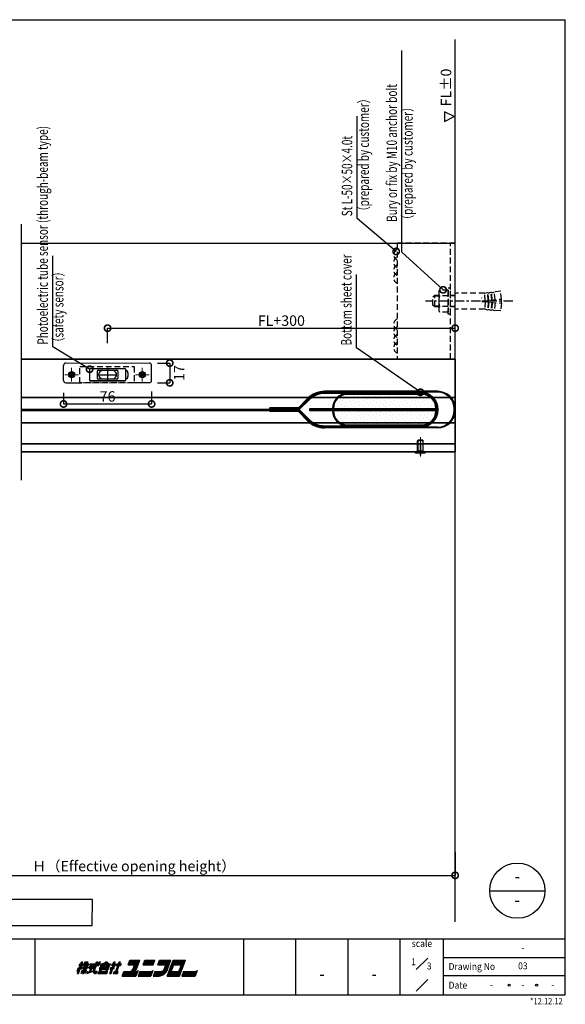
# Model space of a CAD drawing. Units: millimetres. Extents: x -1607 to 125097, y -21475 to -413.
# Drawn here: x 3533 to 4004, y -1356 to -507 of the extents above; entities that cross this region are included whole.
import ezdxf
from ezdxf.enums import TextEntityAlignment as Align

# ---------------------------------------------------------------- set-up
doc = ezdxf.new("R2010")
doc.units = ezdxf.units.MM
doc.header["$LTSCALE"] = 20
doc.header["$PDMODE"] = 3
doc.header["$PDSIZE"] = 5
for name, pattern in [('AM_ISO02W050x2', [3.75, 3, -0.75]), ('AM_ISO08W050', [18, 12, -1.5, 3, -1.5]), ('AM_ISO08W050x2', [9, 6, -0.75, 1.5, -0.75]), ('CENTER', [7, 4, -1, 1, -1]), ('HIDDEN', [0.375, 0.25, -0.125]), ('PHANTOM', [63.5, 31.75, -6.35, 6.35, -6.35, 6.35, -6.35])]:
    doc.linetypes.add(name, pattern=pattern)
for name, color, linetype in [('01扉', 7, 'Continuous'), ('02壁', 7, 'Continuous'), ('03寸法扉', 4, 'Continuous'), ('05文字', 2, 'Continuous'), ('06用紙枠A', 7, 'Continuous'), ('07用紙枠B', 7, 'Continuous'), ('3', 7, 'Continuous'), ('6', 7, 'Continuous'), ('補助', 7, 'Continuous')]:
    doc.layers.add(name, color=color, linetype=linetype)
for name, color, linetype, lineweight in [('AM_0', 2, 'Continuous', 25), ('AM_0N', 2, 'Continuous', 25), ('AM_4', 21, 'AM_ISO02W050x2', 20), ('AM_4N', 21, 'AM_ISO02W050x2', 20), ('AM_6', 7, 'Continuous', 35), ('AM_7', 6, 'AM_ISO08W050', 13), ('AM_7N', 6, 'AM_ISO08W050', 13), ('AM_8', 1, 'Continuous', 13)]:
    doc.layers.add(name, color=color, linetype=linetype, lineweight=lineweight)
doc.styles.get("Standard").update_dxf_attribs({"font": 'romans.shx', "bigfont": 'bigfont.shx'})
doc.styles.add('用紙枠', font='romans.shx', dxfattribs={"bigfont": 'bigfont.shx'})
doc.dimstyles.new('1：1', dxfattribs={"dimtxt": 9, "dimasz": 11, "dimexe": 0, "dimexo": 2, "dimgap": 2, "dimtad": 1, "dimdsep": 46, "dimtxsty": 'Standard', "dimblk": 'DOTSMALL', "dimcen": 3, "dimclrd": 4, "dimclre": 4, "dimclrt": 4, "dimadec": 0, "dimazin": 0, "dimtfac": 1, "dimtofl": 0, "dimtmove": 2, "dimatfit": 3, "dimldrblk": 'DOTSMALL', "dimfxl": 0, "dimtolj": 1, "dimtzin": 0, "dimlwd": -1, "dimlwe": -1, "dimarcsym": 0})
doc.dimstyles.new('1：10', dxfattribs={"dimtxt": 9, "dimasz": 11, "dimexe": 0, "dimexo": 2, "dimgap": 2, "dimtad": 1, "dimlfac": 10, "dimdsep": 46, "dimtxsty": 'Standard', "dimblk": 'DOTSMALL', "dimcen": 3, "dimclrd": 4, "dimclre": 4, "dimclrt": 4, "dimadec": 0, "dimazin": 0, "dimtfac": 1, "dimtofl": 0, "dimtmove": 2, "dimatfit": 3, "dimldrblk": 'DOTSMALL', "dimfxl": 0, "dimtolj": 1, "dimtzin": 0, "dimlwd": -1, "dimlwe": -1, "dimarcsym": 0})
doc.dimstyles.new('1：10$0', dxfattribs={"dimtxt": 9, "dimasz": 11, "dimexe": 0, "dimexo": 2, "dimgap": 2, "dimtad": 1, "dimlfac": 10, "dimdsep": 46, "dimtxsty": 'Standard', "dimblk": 'DOTSMALL', "dimcen": 3, "dimclrd": 4, "dimclre": 4, "dimclrt": 4, "dimadec": 0, "dimazin": 0, "dimtfac": 1, "dimtofl": 0, "dimtmove": 2, "dimatfit": 3, "dimldrblk": 'DOTSMALL', "dimfxl": 0, "dimtolj": 1, "dimtzin": 0, "dimlwd": -1, "dimlwe": -1, "dimarcsym": 0})
pattern_1 = [(135, (-14848.6906, 12132.3246), (-3.36759605, -1.122532), [0, -3.175])]

# ---------------------------------------------------------------- blocks, each defined once
blk = doc.blocks.new('_DotSmall')
at = {"color": 0, "linetype": 'ByBlock', "const_width": 0.5}
blk.add_lwpolyline([(-0.0625, 0, 1), (0.0625, 0, 1)], format="xyb", close=True, dxfattribs=at)
blk = doc.blocks.new('*D136')
at = {"layer": '03寸法扉', "color": 4}
for p, q in [((3354.59, -1196.96), (3354.59, -1244.96)), ((3909.31, -1225.01), (3909.31, -1244.96)), ((3354.59, -1244.96), (3909.31, -1244.96))]:
    blk.add_line(p, q, dxfattribs=at)
at = {"layer": 'Defpoints', "color": 0}
for p in [(3354.59, -1194.96), (3909.31, -1223.01), (3909.31, -1244.96)]:
    blk.add_point(p, dxfattribs=at)
at = {"layer": '03寸法扉', "color": 4, "xscale": 11, "yscale": 11, "zscale": 11, "rotation": 180}
blk.add_blockref('_DotSmall', (3354.59, -1244.96), dxfattribs=at)
at = {"layer": '03寸法扉', "color": 4, "xscale": 11, "yscale": 11, "zscale": 11}
blk.add_blockref('_DotSmall', (3909.31, -1244.96), dxfattribs=at)
at = {"layer": '03寸法扉', "color": 4, "insert": (3631.95, -1236.96), "char_height": 9, "attachment_point": 5}
blk.add_mtext('\\A1;Ｈ（Effective opening height）', dxfattribs=at)
blk = doc.blocks.new('*D138')
at = {"layer": 'AM_0', "color": 4, "linetype": 'PHANTOM'}
for p, q in [((3609.31, -785.84), (3609.31, -772.97)), ((3609.31, -772.97), (3909.31, -772.97)), ((3909.31, -783), (3909.31, -772.97))]:
    blk.add_line(p, q, dxfattribs=at)
at = {"layer": 'Defpoints', "color": 0, "linetype": 'PHANTOM'}
for p in [(3909.31, -772.97), (3609.31, -787.84), (3909.31, -785)]:
    blk.add_point(p, dxfattribs=at)
at = {"layer": 'AM_0', "color": 4, "linetype": 'PHANTOM', "xscale": 11, "yscale": 11, "zscale": 11, "rotation": 180}
blk.add_blockref('_DotSmall', (3609.31, -772.97), dxfattribs=at)
at = {"layer": 'AM_0', "color": 4, "linetype": 'PHANTOM', "xscale": 11, "yscale": 11, "zscale": 11}
blk.add_blockref('_DotSmall', (3909.31, -772.97), dxfattribs=at)
at = {"layer": 'AM_0', "color": 4, "linetype": 'PHANTOM', "insert": (3759.31, -766.47), "char_height": 9, "attachment_point": 5}
blk.add_mtext('\\A1;FL+300', dxfattribs=at)
blk = doc.blocks.new('*D139')
at = {"layer": 'AM_0', "color": 4, "linetype": 'PHANTOM'}
for p, q in [((3571.31, -828.7), (3571.31, -838.34)), ((3647.31, -827.7), (3647.31, -838.34)), ((3571.31, -838.34), (3647.31, -838.34))]:
    blk.add_line(p, q, dxfattribs=at)
at = {"layer": 'Defpoints', "color": 0, "linetype": 'PHANTOM'}
for p in [(3571.31, -826.7), (3647.31, -825.7), (3647.31, -838.34)]:
    blk.add_point(p, dxfattribs=at)
at = {"layer": 'AM_0', "color": 4, "linetype": 'PHANTOM', "xscale": 11, "yscale": 11, "zscale": 11, "rotation": 180}
blk.add_blockref('_DotSmall', (3571.31, -838.34), dxfattribs=at)
at = {"layer": 'AM_0', "color": 4, "linetype": 'PHANTOM', "xscale": 11, "yscale": 11, "zscale": 11}
blk.add_blockref('_DotSmall', (3647.31, -838.34), dxfattribs=at)
at = {"layer": 'AM_0', "color": 4, "linetype": 'PHANTOM', "insert": (3609.31, -831.84), "char_height": 9, "attachment_point": 5}
blk.add_mtext('\\A1;76', dxfattribs=at)
blk = doc.blocks.new('*D140')
at = {"layer": 'AM_0', "color": 4, "linetype": 'PHANTOM'}
for p, q in [((3652.32, -803.1), (3662.96, -803.1)), ((3662.96, -803.1), (3662.96, -820.1)), ((3652.32, -820.1), (3662.96, -820.1))]:
    blk.add_line(p, q, dxfattribs=at)
at = {"layer": 'Defpoints', "color": 0, "linetype": 'PHANTOM'}
for p in [(3650.32, -803.1), (3650.32, -820.1), (3662.96, -820.1)]:
    blk.add_point(p, dxfattribs=at)
at = {"layer": 'AM_0', "color": 4, "linetype": 'PHANTOM', "xscale": 11, "yscale": 11, "zscale": 11}
for p, rotation in [((3662.96, -803.1), 90), ((3662.96, -820.1), 270)]:
    blk.add_blockref('_DotSmall', p, dxfattribs=dict(at, rotation=rotation))
at = {"layer": 'AM_0', "color": 4, "linetype": 'PHANTOM', "insert": (3671.02, -811.6), "char_height": 9, "attachment_point": 5, "rotation": 90}
blk.add_mtext('\\A1;17', dxfattribs=at)

msp = doc.modelspace()

# ---------------------------------------------------------------- hatches: boundary and pattern name
at = {"layer": 'AM_8'}
h = msp.add_hatch(dxfattribs=at)
h.set_pattern_fill('DOTS', color=256, scale=2, angle=135, style=0)
h.set_pattern_definition(pattern_1)
edge = h.paths.add_edge_path()
edge.add_arc((3880.5084, -842.2487), 12.2, 360, 450)
edge.add_line((3880.5084, -830.0487), (3816.5084, -830.0487))
edge.add_arc((3816.5084, -842.2487), 12.2, 90, 180)
edge.add_line((3804.3084, -842.2487), (3804.3084, -842.4487))
edge.add_line((3804.3084, -842.4487), (3892.7084, -842.4487))
edge.add_line((3892.7084, -842.4487), (3892.7084, -842.2487))
h = msp.add_hatch(dxfattribs=at)
h.set_pattern_fill('DOTS', color=256, scale=2, angle=135, style=0)
h.set_pattern_definition(pattern_1)
edge = h.paths.add_edge_path()
edge.add_arc((3816.5084, -844.2487), 12.2, 180, 270)
edge.add_line((3816.5084, -856.4487), (3880.5084, -856.4487))
edge.add_arc((3880.5084, -844.2487), 12.2, 270, 360)
edge.add_line((3892.7084, -844.2487), (3892.7084, -844.0487))
edge.add_line((3892.7084, -844.0487), (3804.3084, -844.0487))
edge.add_line((3804.3084, -844.0487), (3804.3084, -844.2487))

# ---------------------------------------------------------------- linework, layer by layer
at = {"color": 5, "linetype": 'HIDDEN'}
for p, q in [((3585.3078, -820.0956), (3585.3078, -806.0956)), ((3585.3078, -806.0956), (3632.3078, -806.0956)), ((3632.3078, -806.0956), (3632.3078, -820.0956)), ((3632.3078, -820.0956), (3585.3078, -820.0956))]:
    msp.add_line(p, q, dxfattribs=at)
at = {"color": 0, "linetype": 'ByBlock', "lineweight": -2}
for centre, radius in [((3578.3078, -813.0956), 2), ((3578.3078, -813.0956), 1), ((3639.3078, -813.0956), 2), ((3639.3078, -813.0956), 1)]:
    msp.add_circle(centre, radius, dxfattribs=at)
at = {"layer": '01扉'}
msp.add_line((3909.3084, -1285.1381), (3909.3084, -524.0991), dxfattribs=at)
at = {"layer": '02壁', "color": 7, "linetype": 'HIDDEN'}
msp.add_line((3905.3084, -799.6487), (3905.3084, -699.6487), dxfattribs=at)
at = {"layer": '02壁', "color": 6, "linetype": 'HIDDEN'}
for p, q in [((3905.3084, -738.3987), (3903.3084, -738.3987)), ((3903.3084, -760.8987), (3903.3084, -738.3987)), ((3905.3084, -760.8987), (3905.3084, -738.3987)), ((3891.6834, -744.6487), (3890.1834, -746.1487)), ((3890.1834, -753.1487), (3890.1834, -746.1487)), ((3895.1834, -745.2737), (3891.0584, -745.2737)), ((3895.1834, -744.6487), (3891.6834, -744.6487)), ((3891.6834, -754.6487), (3891.6834, -744.6487)), ((3895.1834, -741.5237), (3895.9091, -740.2667)), ((3895.1834, -741.5237), (3895.1834, -757.7737)), ((3903.3084, -740.2667), (3895.9091, -740.2667)), ((3903.3084, -744.9577), (3895.9091, -744.9577)), ((3903.3084, -740.2667), (3903.3084, -759.0306)), ((3909.3084, -744.6487), (3905.3084, -744.6487)), ((3909.3084, -745.1487), (3905.3084, -745.1487)), ((3934.7945, -742.6487), (3909.3084, -742.6487)), ((3909.3084, -756.6487), (3909.3084, -742.6487)), ((3932.3084, -747.2252), (3932.3084, -746.7252)), ((3935.3617, -749.1315), (3934.7945, -742.6487)), ((3934.817, -742.9053), (3937.2639, -742.1893)), ((3937.2639, -742.1893), (3937.762, -742.1457)), ((3937.8522, -748.9136), (3937.2639, -742.1893)), ((3938.3503, -748.8701), (3937.762, -742.1457)), ((3937.8055, -742.6438), (3940.2524, -741.9279)), ((3940.2524, -741.9279), (3940.7505, -741.8843)), ((3940.8407, -748.6522), (3940.2524, -741.9279)), ((3941.3388, -748.6086), (3940.7505, -741.8843)), ((3940.7941, -742.3824), (3943.241, -741.6664)), ((3948.7201, -741.187), (3943.241, -741.6664)), ((3943.8293, -748.3907), (3943.241, -741.6664)), ((3949.3084, -747.9114), (3948.7201, -741.187)), ((3891.6834, -754.6487), (3890.1834, -753.1487)), ((3895.1834, -754.0237), (3891.0584, -754.0237)), ((3895.1834, -754.6487), (3891.6834, -754.6487)), ((3903.3084, -754.3396), (3895.9091, -754.3396)), ((3909.3084, -754.1487), (3905.3084, -754.1487)), ((3909.3084, -754.6487), (3905.3084, -754.6487)), ((3932.3084, -749.3987), (3949.3084, -747.9114)), ((3932.3084, -749.8987), (3949.3084, -751.386)), ((3935.3617, -750.1658), (3934.7945, -756.6487)), ((3937.8522, -750.3837), (3937.2639, -757.108)), ((3938.3503, -750.4273), (3937.762, -757.1516)), ((3940.8407, -750.6451), (3940.2524, -757.3695)), ((3941.3388, -750.6887), (3940.7505, -757.413)), ((3943.8293, -750.9066), (3943.241, -757.6309)), ((3949.3084, -751.386), (3948.7201, -758.1103)), ((3949.3084, -751.386), (3949.3084, -747.9114)), ((3895.1834, -757.7737), (3895.9091, -759.0306)), ((3903.3084, -759.0306), (3895.9091, -759.0306)), ((3905.3084, -760.8987), (3903.3084, -760.8987)), ((3934.7945, -756.6487), (3909.3084, -756.6487)), ((3934.817, -756.392), (3937.2639, -757.108)), ((3937.2639, -757.108), (3937.762, -757.1516)), ((3937.8055, -756.6535), (3940.2524, -757.3695)), ((3940.2524, -757.3695), (3940.7505, -757.413)), ((3940.7941, -756.9149), (3943.241, -757.6309)), ((3948.7201, -758.1103), (3943.241, -757.6309))]:
    msp.add_line(p, q, dxfattribs=at)
at = {"layer": '02壁', "color": 5, "linetype": 'CENTER', "ltscale": 0.1}
msp.add_line((3959.1834, -749.6487), (3883.7643, -749.6487), dxfattribs=at)
at = {"layer": '02壁', "color": 7, "linetype": 'HIDDEN'}
msp.add_lwpolyline([(3909.3084, -799.6487), (3909.3084, -699.6487), (3859.3084, -699.6487), (3859.3084, -799.6487)], close=True, dxfattribs=at)
at = {"layer": '02壁', "color": 5, "linetype": 'HIDDEN'}
for centre in [(3861.134, -709.4924), (3861.134, -716.223), (3861.134, -722.9535), (3861.134, -729.684), (3861.134, -769.6133), (3861.134, -776.3438), (3861.134, -783.0744), (3861.134, -789.8049)]:
    msp.add_arc(centre, 4.9009, 111.8694751, 248.1305249, dxfattribs=at)
at = {"layer": '02壁', "color": 6, "linetype": 'HIDDEN'}
for centre, radius, start, end in [((3899.3366, -742.6122), 4.1532, 145.615753, 214.384247), ((3910.7077, -749.6487), 15.5243, 162.412046, 197.587954), ((3899.3366, -756.6851), 4.1532, 145.615753, 214.384247)]:
    msp.add_arc(centre, radius, start, end, dxfattribs=at)
at = {"layer": '05文字'}
for p, q in [((3908.401, -590.4792), (3900.001, -586.2792)), ((3900.001, -586.2792), (3900.001, -594.6792)), ((3900.001, -594.6792), (3908.401, -590.4792))]:
    msp.add_line(p, q, dxfattribs=at)
msp.add_lwpolyline([(2921.0684, -1288.1658), (3596.0542, -1288.1658), (3596.251, -1265.6658), (2921.0684, -1265.6658)], close=True, dxfattribs=at)
at = {"layer": '06用紙枠A', "color": 3}
for p, q in [((2802.9353, -506.8876), (4004.403, -506.8876)), ((4004.403, -1348.009), (4004.403, -506.8876)), ((2802.9353, -1299.6445), (4004.403, -1299.6445)), ((3546.9075, -1348.009), (3546.9075, -1299.6445)), ((3726.9005, -1348.009), (3726.9005, -1299.6445)), ((3771.9009, -1348.009), (3771.9009, -1299.6445)), ((3816.9013, -1348.009), (3816.9013, -1299.6445)), ((3861.9017, -1348.009), (3861.9017, -1299.6445)), ((3585.1945, -1324.8463), (3583.2516, -1326.677)), ((3583.2742, -1329.481), (3586.8431, -1319.6753)), ((3585.2501, -1324.0526), (3583.662, -1325.5491)), ((3583.7958, -1329.481), (3587.3653, -1319.6753)), ((3584.3174, -1329.481), (3587.8869, -1319.6753)), ((3584.7292, -1322.6168), (3585.2645, -1321.1461)), ((3584.7292, -1322.6168), (3587.8595, -1322.6168)), ((3584.9077, -1322.1268), (3588.0379, -1322.1268)), ((3585.0861, -1321.6364), (3588.2164, -1321.6364)), ((3585.2645, -1321.1461), (3588.3948, -1321.1461)), ((3586.1025, -1324.5769), (3586.8993, -1325.255)), ((3586.2871, -1324.0704), (3587.1306, -1324.6202)), ((3586.4594, -1323.5976), (3587.3029, -1324.1473)), ((3586.7202, -1325.7464), (3587.3029, -1324.1473)), ((3586.8431, -1319.6753), (3587.8869, -1319.6753)), ((3591.2876, -1319.6753), (3587.7181, -1329.481)), ((3587.8595, -1322.6168), (3588.3948, -1321.1461)), ((3587.9391, -1325.2646), (3588.4751, -1323.7935)), ((3588.1175, -1324.7743), (3591.7886, -1324.7743)), ((3591.8092, -1319.6753), (3588.2397, -1329.481)), ((3588.2967, -1324.2839), (3591.967, -1324.2839)), ((3588.4751, -1323.7935), (3592.1455, -1323.7935)), ((3592.3308, -1319.6753), (3588.762, -1329.481)), ((3588.9034, -1322.6168), (3589.974, -1319.6753)), ((3588.9034, -1322.6168), (3592.5738, -1322.6168)), ((3589.3948, -1322.1268), (3590.287, -1319.6753)), ((3589.3948, -1322.1268), (3592.7522, -1322.1268)), ((3589.974, -1319.6753), (3590.7042, -1319.6753)), ((3589.9905, -1321.6364), (3590.7042, -1319.6753)), ((3589.9905, -1321.6364), (3592.9306, -1321.6364)), ((3590.1689, -1321.1461), (3593.1091, -1321.1461)), ((3591.2876, -1319.6753), (3592.3308, -1319.6753)), ((3592.1455, -1323.7935), (3591.6102, -1325.2646)), ((3593.1091, -1321.1461), (3592.5738, -1322.6168)), ((3593.6876, -1323.5976), (3593.1523, -1325.0683)), ((3593.3308, -1324.578), (3597.5049, -1324.578)), ((3593.5092, -1324.0879), (3597.6833, -1324.0879)), ((3593.6876, -1323.5976), (3597.8618, -1323.5976)), ((3594.5798, -1321.1461), (3594.0445, -1322.6168)), ((3594.0445, -1322.6168), (3601.889, -1322.6168)), ((3594.223, -1322.1268), (3601.5459, -1322.1268)), ((3594.4014, -1321.6364), (3601.2027, -1321.6364)), ((3594.5798, -1321.1461), (3601.3812, -1321.1461)), ((3596.9606, -1327.5071), (3599.8108, -1319.6753)), ((3597.1206, -1328.5006), (3600.3332, -1319.6753)), ((3597.3264, -1325.0683), (3597.8618, -1323.5976)), ((3597.8213, -1328.0102), (3600.8548, -1319.6753)), ((3599.8108, -1319.6753), (3600.8548, -1319.6753)), ((3601.2027, -1321.6364), (3601.9165, -1319.6753)), ((3601.5459, -1322.1268), (3602.4381, -1319.6753)), ((3602.9597, -1319.6753), (3601.889, -1322.6168)), ((3601.9165, -1319.6753), (3602.959, -1319.6774)), ((3602.646, -1324.578), (3602.1107, -1326.0491)), ((3602.646, -1324.578), (3610.4913, -1324.578)), ((3603.1821, -1323.1072), (3602.8252, -1324.0876)), ((3602.8252, -1324.0876), (3610.6697, -1324.0876)), ((3603.0036, -1323.5976), (3610.8481, -1323.5976)), ((3603.1821, -1323.1072), (3611.0266, -1323.1072)), ((3603.3605, -1322.6168), (3603.8958, -1321.1461)), ((3607.8435, -1319.6753), (3608.8867, -1319.6753)), ((3609.9559, -1326.0491), (3610.4913, -1324.578)), ((3610.6697, -1324.0876), (3611.0266, -1323.1072)), ((3611.205, -1322.6168), (3611.7403, -1321.1461)), ((3611.962, -1324.578), (3611.4267, -1326.0491)), ((3612.2832, -1329.481), (3614.0676, -1324.578)), ((3613.2111, -1321.1461), (3612.6758, -1322.6168)), ((3612.6758, -1322.6168), (3614.5789, -1322.6168)), ((3612.8542, -1322.1268), (3615.4923, -1322.1268)), ((3613.0327, -1321.6364), (3614.616, -1321.6364)), ((3613.2111, -1321.1461), (3614.2728, -1321.1461)), ((3614.0676, -1324.578), (3614.6009, -1325.9794)), ((3614.9832, -1324.7839), (3614.2317, -1324.3206)), ((3614.2317, -1324.3206), (3614.7292, -1325.627)), ((3614.2728, -1321.1461), (3614.8082, -1319.6753)), ((3614.6009, -1325.9794), (3615.1115, -1324.5752)), ((3614.616, -1321.6364), (3615.3304, -1319.6753)), ((3614.616, -1321.6364), (3615.6914, -1321.6364)), ((3615.1115, -1324.5752), (3614.6716, -1324.3041)), ((3614.8082, -1319.6753), (3615.852, -1319.6753)), ((3615.3167, -1321.1461), (3615.852, -1319.6753)), ((3615.3167, -1321.1461), (3616.3599, -1321.1461)), ((3619.2431, -1319.6753), (3616.2095, -1328.0102)), ((3619.7646, -1319.6753), (3616.7312, -1328.0102)), ((3616.8685, -1322.6168), (3617.4038, -1321.1461)), ((3616.8685, -1322.6168), (3620.5203, -1322.6168)), ((3617.0469, -1322.1268), (3620.6988, -1322.1268)), ((3617.2253, -1321.6364), (3620.8772, -1321.6364)), ((3620.287, -1319.6753), (3617.2528, -1328.0102)), ((3617.4038, -1321.1461), (3621.0556, -1321.1461)), ((3619.2431, -1319.6753), (3620.287, -1319.6753)), ((3621.0556, -1321.1461), (3620.5203, -1322.6168)), ((3627.1672, -1322.1265), (3628.5948, -1318.2042)), ((3627.1672, -1322.1265), (3632.6728, -1322.1265)), ((3627.3457, -1321.6364), (3633.3735, -1321.6364)), ((3627.5241, -1321.1461), (3634.0736, -1321.1461)), ((3627.7026, -1320.6557), (3634.7736, -1320.6557)), ((3627.881, -1320.1653), (3635.4737, -1320.1653)), ((3628.0594, -1319.6753), (3635.6521, -1319.6753)), ((3628.2379, -1319.1849), (3636.3528, -1319.1849)), ((3628.4163, -1318.6946), (3637.0529, -1318.6946)), ((3628.5948, -1318.2042), (3637.2313, -1318.2042)), ((3631.7237, -1324.7355), (3632.6728, -1322.1265)), ((3632.1842, -1324.9033), (3633.3735, -1321.6364)), ((3632.6447, -1325.0711), (3634.0736, -1321.1461)), ((3632.8094, -1327.4866), (3635.6521, -1319.6753)), ((3633.0146, -1325.4894), (3634.7736, -1320.6557)), ((3633.0146, -1325.4894), (3634.4559, -1321.529)), ((3633.5026, -1327.0161), (3636.3528, -1319.1849)), ((3634.3968, -1325.9925), (3637.2313, -1318.2042)), ((3639.9148, -1322.1265), (3641.3423, -1318.2042)), ((3639.9148, -1322.1265), (3648.5513, -1322.1265)), ((3640.0932, -1321.6364), (3648.7297, -1321.6364)), ((3640.2717, -1321.1461), (3648.9081, -1321.1461)), ((3640.4501, -1320.6557), (3649.0866, -1320.6557)), ((3640.6285, -1320.1653), (3649.2651, -1320.1653)), ((3640.807, -1319.6753), (3649.4435, -1319.6753)), ((3640.9854, -1319.1849), (3649.622, -1319.1849)), ((3641.1639, -1318.6946), (3649.8004, -1318.6946)), ((3641.3423, -1318.2042), (3649.9788, -1318.2042)), ((3648.5513, -1322.1265), (3649.9788, -1318.2042)), ((3652.6623, -1322.1265), (3654.0898, -1318.2042)), ((3652.6623, -1322.1265), (3659.7334, -1322.1265)), ((3652.8407, -1321.6364), (3660.4334, -1321.6364)), ((3653.0192, -1321.1461), (3661.1341, -1321.1461)), ((3653.1976, -1320.6557), (3661.8342, -1320.6557)), ((3653.3761, -1320.1653), (3662.5342, -1320.1653)), ((3653.5544, -1319.6753), (3663.2349, -1319.6753)), ((3653.7329, -1319.1849), (3663.6742, -1319.1849)), ((3653.9114, -1318.6946), (3663.8526, -1318.6946)), ((3654.0898, -1318.2042), (3664.031, -1318.2042)), ((3658.8412, -1324.5783), (3659.7334, -1322.1265)), ((3659.3099, -1324.7231), (3660.4334, -1321.6364)), ((3659.7787, -1324.8697), (3661.1341, -1321.1461)), ((3660.2467, -1325.0165), (3661.8342, -1320.6557)), ((3660.7148, -1325.1644), (3662.5342, -1320.1653)), ((3660.7971, -1331.9325), (3665.7942, -1318.2042)), ((3661.1822, -1325.313), (3663.2349, -1319.6753)), ((3661.4128, -1325.3971), (3664.031, -1318.2042)), ((3662.2116, -1329.481), (3665.4236, -1320.6557)), ((3662.9117, -1328.9906), (3665.7667, -1321.1461)), ((3663.6117, -1328.5006), (3666.1099, -1321.6364)), ((3664.3117, -1328.0102), (3666.4537, -1322.1265)), ((3665.0804, -1320.1653), (3675.804, -1320.1653)), ((3665.2588, -1319.6753), (3675.9825, -1319.6753)), ((3665.4236, -1320.6557), (3675.3648, -1320.6557)), ((3665.4373, -1319.1849), (3676.1609, -1319.1849)), ((3665.6157, -1318.6946), (3676.3386, -1318.6946)), ((3665.7667, -1321.1461), (3674.4033, -1321.1461)), ((3665.7942, -1318.2042), (3676.5171, -1318.2042)), ((3666.1099, -1321.6364), (3673.7032, -1321.6364)), ((3666.4537, -1322.1265), (3673.0032, -1322.1265)), ((3670.8612, -1328.0102), (3673.0032, -1322.1265)), ((3671.205, -1328.5006), (3673.7032, -1321.6364)), ((3671.5207, -1331.9325), (3676.5171, -1318.2042)), ((3671.5482, -1328.9906), (3674.4033, -1321.1461)), ((3671.8914, -1329.481), (3675.1033, -1320.6557)), ((3583.662, -1325.5491), (3582.7664, -1328.0102)), ((3584.3545, -1326.5134), (3582.7664, -1328.0102)), ((3583.2742, -1329.481), (3584.3174, -1329.481)), ((3585.9241, -1325.0683), (3586.7202, -1325.7464)), ((3586.4045, -1329.481), (3588.5794, -1327.1382)), ((3586.4045, -1329.481), (3587.2404, -1327.1853)), ((3586.8362, -1328.2954), (3588.9974, -1325.9674)), ((3587.7181, -1329.481), (3588.762, -1329.481)), ((3587.9391, -1325.2646), (3591.6102, -1325.2646)), ((3589.5354, -1327.3548), (3590.0756, -1329.481)), ((3589.6761, -1326.9694), (3590.4297, -1328.5074)), ((3589.858, -1326.4701), (3590.7468, -1327.6355)), ((3590.0468, -1325.9098), (3590.9465, -1327.0881)), ((3590.9465, -1327.0881), (3590.0756, -1329.481)), ((3591.5463, -1329.481), (3596.2771, -1327.9515)), ((3592.0817, -1328.0102), (3591.5463, -1329.481)), ((3591.7591, -1328.8969), (3594.6903, -1327.9491)), ((3591.9712, -1328.3129), (3592.8318, -1328.0349)), ((3593.1523, -1325.0683), (3597.3264, -1325.0683)), ((3594.7178, -1325.0683), (3593.6423, -1328.0232)), ((3595.2394, -1325.0683), (3594.1749, -1327.9941)), ((3595.761, -1325.0683), (3594.7137, -1327.9467)), ((3596.2771, -1327.9515), (3596.3725, -1327.6883)), ((3597.1206, -1328.5006), (3599.7478, -1328.5006)), ((3597.2461, -1328.9906), (3599.5693, -1328.9906)), ((3597.8213, -1328.0102), (3599.9262, -1328.0102)), ((3597.9997, -1327.5198), (3600.1046, -1327.5198)), ((3598.3429, -1329.481), (3599.3909, -1329.481)), ((3600.1046, -1327.5198), (3599.3909, -1329.481)), ((3599.3909, -1329.481), (3599.7924, -1328.3788)), ((3600.8616, -1329.481), (3603.5286, -1326.0491)), ((3600.8616, -1329.481), (3608.7068, -1329.481)), ((3601.8637, -1328.9906), (3604.1498, -1326.0491)), ((3601.8637, -1328.9906), (3608.8853, -1328.9906)), ((3602.1107, -1326.0491), (3609.9559, -1326.0491)), ((3602.2446, -1328.5006), (3609.0637, -1328.5006)), ((3602.2891, -1325.5587), (3610.1344, -1325.5587)), ((3602.4676, -1325.0683), (3610.3128, -1325.0683)), ((3603.2466, -1328.0102), (3604.7702, -1326.0491)), ((3603.2466, -1328.0102), (3609.2415, -1328.0102)), ((3608.2505, -1328.0102), (3607.9615, -1326.0491)), ((3608.7356, -1327.9385), (3608.457, -1326.0491)), ((3608.7068, -1329.481), (3609.2415, -1328.0102)), ((3609.2415, -1328.0102), (3608.956, -1326.0714)), ((3611.2393, -1329.481), (3612.4884, -1326.0491)), ((3611.2393, -1329.481), (3612.2832, -1329.481)), ((3611.4267, -1326.0491), (3612.4884, -1326.0491)), ((3611.6051, -1325.5587), (3613.1885, -1325.5587)), ((3611.7609, -1329.481), (3613.1885, -1325.5587)), ((3611.7836, -1325.0683), (3613.8892, -1325.0683)), ((3614.3696, -1329.481), (3614.9049, -1328.0102)), ((3614.3696, -1329.481), (3618.0221, -1329.481)), ((3614.548, -1328.9906), (3618.2006, -1328.9906)), ((3614.7265, -1328.5006), (3618.379, -1328.5006)), ((3614.9049, -1328.0102), (3618.5575, -1328.0102)), ((3618.0221, -1329.481), (3618.5575, -1328.0102)), ((3622.0323, -1331.9325), (3623.4605, -1328.0102)), ((3622.0323, -1331.9325), (3633.7997, -1331.9325)), ((3622.2114, -1331.4421), (3633.9782, -1331.4421)), ((3622.3898, -1330.9517), (3634.1566, -1330.9517)), ((3622.5683, -1330.4617), (3634.3351, -1330.4617)), ((3622.7467, -1329.9713), (3634.5135, -1329.9713)), ((3622.9251, -1329.481), (3634.6919, -1329.481)), ((3623.1036, -1328.9906), (3634.8704, -1328.9906)), ((3623.282, -1328.5006), (3635.0488, -1328.5006)), ((3623.4605, -1328.0102), (3635.2273, -1328.0102)), ((3633.1628, -1325.0821), (3632.1862, -1327.7642)), ((3635.5842, -1327.0295), (3633.7997, -1331.9325)), ((3637.2519, -1328.0102), (3635.8237, -1331.9325)), ((3635.8237, -1331.9325), (3646.5473, -1331.9325)), ((3636.0021, -1331.4421), (3646.7257, -1331.4421)), ((3636.1806, -1330.9517), (3646.9042, -1330.9517)), ((3636.359, -1330.4617), (3647.0826, -1330.4617)), ((3636.5374, -1329.9713), (3647.261, -1329.9713)), ((3636.7159, -1329.481), (3647.4395, -1329.481)), ((3636.8943, -1328.9906), (3647.6179, -1328.9906)), ((3637.0728, -1328.5006), (3647.7964, -1328.5006)), ((3637.2519, -1328.0102), (3647.9748, -1328.0102)), ((3648.3317, -1327.0295), (3646.5473, -1331.9325)), ((3649.9994, -1328.0102), (3648.5719, -1331.9325)), ((3648.5719, -1331.9325), (3653.7405, -1331.9325)), ((3648.7503, -1331.4421), (3655.6862, -1331.4421)), ((3648.9287, -1330.9517), (3656.7905, -1330.9517)), ((3649.1072, -1330.4617), (3653.5099, -1330.4617)), ((3649.2857, -1329.9713), (3653.5394, -1329.9713)), ((3649.4641, -1329.481), (3653.571, -1329.481)), ((3649.6425, -1328.9906), (3653.6739, -1328.9906)), ((3649.821, -1328.5006), (3653.6739, -1328.5006)), ((3649.9994, -1328.0102), (3653.6739, -1328.0102)), ((3660.7971, -1331.9325), (3671.5207, -1331.9325)), ((3660.9756, -1331.4421), (3671.6992, -1331.4421)), ((3661.154, -1330.9517), (3671.8776, -1330.9517)), ((3661.3324, -1330.4617), (3672.0561, -1330.4617)), ((3661.5109, -1329.9713), (3672.2345, -1329.9713)), ((3662.2116, -1329.481), (3671.8914, -1329.481)), ((3662.9117, -1328.9906), (3671.5482, -1328.9906)), ((3663.6117, -1328.5006), (3671.205, -1328.5006)), ((3664.3117, -1328.0102), (3670.8612, -1328.0102)), ((3674.9722, -1328.0102), (3673.5447, -1331.9325)), ((3673.5447, -1331.9325), (3684.7898, -1331.9325)), ((3673.7231, -1331.4421), (3684.969, -1331.4421)), ((3673.9016, -1330.9517), (3685.1474, -1330.9517)), ((3674.08, -1330.4617), (3685.3259, -1330.4617)), ((3674.2584, -1329.9713), (3685.5043, -1329.9713)), ((3674.4369, -1329.481), (3685.6828, -1329.481)), ((3674.6153, -1328.9906), (3685.8612, -1328.9906)), ((3674.7938, -1328.5006), (3686.0396, -1328.5006)), ((3674.9722, -1328.0102), (3686.218, -1328.0102)), ((3686.575, -1327.0295), (3684.7898, -1331.9325)), ((2802.9353, -1348.009), (4004.403, -1348.009))]:
    msp.add_line(p, q, dxfattribs=at)
at = {"layer": '06用紙枠A', "color": 2, "linetype": 'Continuous'}
msp.add_line((3939.1167, -1258.1888), (3986.7778, -1258.1888), dxfattribs=at)
at = {"layer": '06用紙枠A', "color": 3, "linetype": 'Continuous'}
msp.add_line((3899.4021, -1348.009), (3899.4021, -1299.6445), dxfattribs=at)
at = {"layer": '06用紙枠A', "color": 7, "linetype": 'Continuous', "ltscale": 0.2}
for p, q in [((3875.6217, -1326.3042), (3885.6821, -1316.2438)), ((3875.6217, -1344.7191), (3885.6821, -1334.6587))]:
    msp.add_line(p, q, dxfattribs=at)
at = {"layer": '06用紙枠A', "color": 2}
for p, q in [((3899.4021, -1315.766), (4004.403, -1315.766)), ((3899.4021, -1331.3688), (4004.403, -1331.3688))]:
    msp.add_line(p, q, dxfattribs=at)
at = {"layer": '06用紙枠A', "color": 2, "linetype": 'Continuous'}
msp.add_circle((3962.9473, -1258.1888), 23.8306, dxfattribs=at)
at = {"layer": '06用紙枠A', "color": 2}
for centre in [(3955.9343, -1339.6889), (3979.5941, -1339.6889)]:
    msp.add_circle(centre, 0.9806, dxfattribs=at)
at = {"layer": '06用紙枠A', "color": 3}
for centre, radius, start, end in [((3603.6117, -1315.8546), 6.7671, 267.87213, 308.56016), ((3603.6117, -1315.8546), 6.2768, 269.3215, 313.86773), ((3603.9411, -1315.2352), 6.4014, 268.00747, 314.3076), ((3603.9411, -1315.2352), 5.9111, 269.55894, 311.31074), ((3610.6965, -1319.1746), 3.4795, 214.51039, 278.39636), ((3610.6965, -1319.1746), 2.9892, 203.77302, 283.61279), ((3611.2586, -1318.5769), 3.1042, 203.52551, 275.39555), ((3611.2586, -1318.5769), 2.6139, 204.84466, 280.61842), ((3612.2825, -1322.2792), 2.5662, 262.05941, 351.63537), ((3612.2825, -1322.2792), 2.321, 262.05941, 351.63537), ((3608.7158, -1319.0899), 7.4255, 314.29254, 339.94531), ((3608.7158, -1319.0899), 7.9158, 318.80015, 335.53399), ((3608.7158, -1319.0899), 7.9158, 335.53399, 344.94487), ((3625.9985, -1322.4686), 6.1554, 295.80776, 339.95883), ((3625.9985, -1322.4686), 6.6457, 303.50476, 339.95883), ((3654.3616, -1323.4401), 5.6022, 261.43505, 345.74455), ((3654.3616, -1323.4401), 5.1119, 261.43505, 345.74455), ((3654.3616, -1323.4401), 4.6216, 261.43505, 345.74455), ((3586.0263, -1323.8982), 3.5042, 290.27029, 337.04904), ((3593.0006, -1311.4989), 16.5366, 266.81359, 281.7662), ((3598.3429, -1328.0102), 1.4709, 159.99983, 270), ((3625.9985, -1322.4686), 7.136, 309.05436, 339.95883), ((3630.7532, -1323.7118), 4.2982, 270.15644, 327.95442), ((3625.9985, -1322.4686), 7.6263, 313.3957, 339.95883), ((3633.7318, -1325.7818), 2.2335, 273.95913, 326.04032), ((3633.7318, -1325.7818), 2.4787, 273.95913, 310.98301), ((3646.4793, -1325.7821), 2.2335, 273.95913, 326.04032), ((3646.4793, -1325.7821), 2.4787, 273.95913, 310.98269), ((3654.3616, -1323.4401), 7.0731, 261.43505, 345.74455), ((3654.3616, -1323.4401), 6.5828, 261.43505, 345.74455), ((3654.3616, -1323.4401), 6.0925, 261.43505, 345.74455), ((3652.429, -1322.621), 9.4033, 278.0184, 342.89927), ((3652.429, -1322.621), 8.913, 290.82353, 301.08438), ((3684.7219, -1325.7821), 2.2335, 273.95913, 326.04032)]:
    msp.add_arc(centre, radius, start, end, dxfattribs=at)
at = {"layer": '3', "color": 210, "linetype": 'Continuous'}
for p, q in [((3593.8075, -808.3956), (3593.8075, -817.7956)), ((3594.3075, -807.8956), (3624.3075, -807.8956)), ((3594.8075, -807.6956), (3623.4075, -807.6956)), ((3600.3084, -810.0956), (3600.3084, -816.0956)), ((3601.3084, -809.0956), (3617.3084, -809.0956)), ((3613.4075, -809.4956), (3605.2075, -809.4956)), ((3618.3084, -810.0956), (3618.3084, -816.0956)), ((3624.8075, -808.3956), (3624.8075, -817.7956)), ((3626.9075, -811.4956), (3626.9075, -814.6956)), ((3624.3075, -818.2956), (3594.3075, -818.2956)), ((3594.8075, -818.4956), (3623.4075, -818.4956)), ((3617.3084, -817.0956), (3601.3084, -817.0956)), ((3605.2075, -816.6956), (3613.4075, -816.6956))]:
    msp.add_line(p, q, dxfattribs=at)
for centre, radius, start, end in [((3594.3075, -808.3956), 0.5, 90.000009, 179.999997), ((3594.8075, -807.8956), 0.2, 90.000009, 179.999997), ((3601.3084, -810.0956), 1, 90.000009, 179.999997), ((3605.2075, -813.0956), 3.6, 90.000009, 270), ((3613.4075, -813.0956), 3.6, 270, 90.000005), ((3617.3084, -810.0956), 1, 0.000003, 90.000005), ((3623.4075, -807.8956), 0.2, 0.000003, 90.000005), ((3624.3075, -808.3956), 0.5, 0.000003, 90.000005), ((3624.5075, -811.4956), 2.4, 0.000003, 82.81925), ((3624.5075, -814.6956), 2.4, 277.180756, 0.000003), ((3594.3075, -817.7956), 0.5, 179.999997, 270), ((3594.8075, -818.2956), 0.2, 179.999997, 270), ((3601.3084, -816.0956), 1, 179.999997, 270), ((3617.3084, -816.0956), 1, 270, 0.000003), ((3623.4075, -818.2956), 0.2, 270, 0.000003), ((3624.3075, -817.7956), 0.5, 270, 0.000003)]:
    msp.add_arc(centre, radius, start, end, dxfattribs=at)
at = {"layer": '6', "color": 2, "linetype": 'CENTER'}
for p, q in [((3601.5162, -813.0956), (3617.1006, -813.0956)), ((3609.3084, -807.2222), (3609.3084, -818.9463))]:
    msp.add_line(p, q, dxfattribs=at)
at = {"layer": 'AM_0'}
for p, q in [((3535.117, -904.1678), (3535.117, -683.1678)), ((3875.0584, -880.6487), (3875.0584, -879.6487)), ((3883.5584, -880.6487), (3883.5584, -879.6487))]:
    msp.add_line(p, q, dxfattribs=at)
at = {"layer": 'AM_0', "color": 3}
for p, q in [((3535.117, -699.6487), (3909.3084, -699.6487)), ((3909.3084, -799.6487), (3535.117, -799.6487))]:
    msp.add_line(p, q, dxfattribs=at)
at = {"layer": 'AM_0', "color": 62}
for p, q in [((3571.3078, -818.0956), (3571.3078, -805.0956)), ((3647.3078, -818.0956), (3647.3078, -805.0956))]:
    msp.add_line(p, q, dxfattribs=at)
at = {"layer": 'AM_0', "color": 62, "ltscale": 0.5}
for p, q in [((3573.3078, -820.0956), (3586.8078, -820.0956)), ((3645.3078, -820.0956), (3631.8078, -820.0956))]:
    msp.add_line(p, q, dxfattribs=at)
at = {"layer": 'AM_0', "color": 20}
for p, q in [((3894.3084, -827.4487), (3796.6727, -827.4487)), ((3894.3084, -828.2487), (3796.6727, -828.2487)), ((3773.9736, -841.6487), (3781.8581, -833.6484)), ((3774.3084, -842.4487), (3782.4279, -834.2099)), ((3773.9736, -841.6487), (3749.3084, -841.6487)), ((3749.3084, -842.4487), (3749.3084, -841.6487)), ((3774.3084, -842.4487), (3749.3084, -842.4487)), ((3774.3084, -844.0487), (3749.3084, -844.0487)), ((3749.3084, -844.0487), (3749.3084, -844.8487)), ((3773.9736, -844.8487), (3749.3084, -844.8487)), ((3773.9736, -844.8487), (3781.8581, -852.8489)), ((3774.3084, -844.0487), (3782.4279, -852.2874)), ((3908.5084, -844.0487), (3908.5084, -842.4487)), ((3909.3084, -844.0487), (3909.3084, -842.4487)), ((3894.3084, -858.2487), (3796.6727, -858.2487)), ((3894.3084, -859.0487), (3796.6727, -859.0487))]:
    msp.add_line(p, q, dxfattribs=at)
at = {"layer": 'AM_0', "color": 7}
for p, q in [((3880.5084, -829.2487), (3816.5084, -829.2487)), ((3880.5084, -830.0487), (3816.5084, -830.0487)), ((3893.5084, -842.4487), (3783.5084, -842.4487)), ((3783.5084, -842.4487), (3783.5084, -843.2487)), ((3783.5084, -843.2487), (3783.5084, -844.0487)), ((3783.5084, -843.2487), (3893.5084, -843.2487)), ((3783.5084, -844.0487), (3893.5084, -844.0487)), ((3803.5084, -842.2487), (3803.5084, -842.4487)), ((3803.5084, -844.0487), (3803.5084, -844.2487)), ((3804.3084, -842.2487), (3804.3084, -842.4487)), ((3804.3084, -844.2487), (3804.3084, -844.0487)), ((3892.7084, -842.4487), (3892.7084, -842.2487)), ((3892.7084, -844.2487), (3892.7084, -844.0487)), ((3893.5084, -844.2487), (3893.5084, -842.2487)), ((3816.5084, -856.4487), (3880.5084, -856.4487)), ((3816.5084, -857.2487), (3880.5084, -857.2487))]:
    msp.add_line(p, q, dxfattribs=at)
at = {"layer": 'AM_0', "color": 62}
for centre in [(3578.3078, -813.0956), (3639.3078, -813.0956)]:
    msp.add_circle(centre, 2.75, dxfattribs=at)
for centre, start, end in [((3573.3078, -805.0956), 90, 180), ((3645.3078, -805.0956), 0, 90), ((3573.3078, -818.0956), 180, 270), ((3645.3078, -818.0956), 270, 0)]:
    msp.add_arc(centre, 2, start, end, dxfattribs=at)
at = {"layer": 'AM_0', "color": 20}
for centre, radius, start, end in [((3796.6727, -848.2487), 20.8, 90, 135.4174619), ((3796.6727, -848.2487), 20, 90, 135.4174619), ((3894.3084, -842.4487), 15, 0, 90), ((3894.3084, -842.4487), 14.2, 0, 90), ((3894.3084, -844.0487), 15, 270, 0), ((3894.3084, -844.0487), 14.2, 270, 0), ((3796.6727, -838.2487), 20.8, 224.5825381, 270), ((3796.6727, -838.2487), 20, 224.5825381, 270)]:
    msp.add_arc(centre, radius, start, end, dxfattribs=at)
at = {"layer": 'AM_0', "color": 7}
for centre, radius, start, end in [((3816.5084, -842.2487), 13, 90, 180), ((3816.5084, -842.2487), 12.2, 90, 180), ((3880.5084, -842.2487), 13, 0, 90), ((3880.5084, -842.2487), 12.2, 0, 90), ((3816.5084, -844.2487), 13, 180, 270), ((3816.5084, -844.2487), 12.2, 180, 270), ((3880.5084, -844.2487), 13, 270, 0), ((3880.5084, -844.2487), 12.2, 270, 0)]:
    msp.add_arc(centre, radius, start, end, dxfattribs=at)
at = {"layer": 'AM_0N'}
for p, q in [((3876.8084, -870.1392), (3877.2992, -869.6487)), ((3876.8084, -879.6487), (3876.8084, -870.1392)), ((3881.8084, -870.1392), (3876.8084, -870.1392)), ((3881.3176, -869.6487), (3877.2992, -869.6487)), ((3881.3176, -869.6487), (3881.8084, -870.1392)), ((3881.8084, -879.6487), (3881.8084, -870.1392)), ((3883.5584, -879.6487), (3875.0584, -879.6487)), ((3883.5584, -880.6487), (3875.0584, -880.6487)), ((3881.8084, -879.1579), (3876.8084, -879.1579)), ((3876.8087, -879.6487), (3877.2992, -879.1579)), ((3881.8081, -879.6487), (3881.3176, -879.1579))]:
    msp.add_line(p, q, dxfattribs=at)
at = {"layer": 'AM_4', "color": 62, "linetype": 'ByBlock', "ltscale": 0.5}
msp.add_line((3645.3078, -803.0956), (3573.3078, -803.0956), dxfattribs=at)
at = {"layer": 'AM_4', "color": 5, "linetype": 'HIDDEN', "ltscale": 0.5}
msp.add_line((3631.8078, -820.0956), (3586.8078, -820.0956), dxfattribs=at)
at = {"layer": 'AM_4N'}
for p, q in [((3877.2992, -879.1579), (3877.2992, -869.6487)), ((3881.3176, -879.1579), (3881.3176, -869.6487))]:
    msp.add_line(p, q, dxfattribs=at)
at = {"layer": 'AM_6'}
for p, q in [((3909.3084, -799.6487), (3535.117, -799.6487)), ((3909.3084, -854.6487), (3909.3084, -799.6487)), ((3796.7927, -828.2487), (3879.3084, -828.2487)), ((3879.3084, -829.0487), (3796.7927, -829.0487)), ((3535.117, -832.6487), (3909.3084, -832.6487)), ((3774.3084, -842.4487), (3782.6505, -834.1065)), ((3783.2162, -834.6722), (3774.6398, -843.2487)), ((3535.117, -843.2487), (3774.3084, -843.2487)), ((3774.3084, -844.0487), (3535.117, -844.0487)), ((3749.3084, -843.2487), (3749.3084, -842.4487)), ((3749.3084, -843.2487), (3749.3084, -842.4487)), ((3749.3084, -842.4487), (3774.3084, -842.4487)), ((3774.6398, -843.2487), (3749.3084, -843.2487)), ((3782.6505, -852.3908), (3774.3084, -844.0487)), ((3774.6398, -843.2487), (3783.2162, -851.8251)), ((3893.5084, -843.2487), (3893.5084, -842.2487)), ((3909.3084, -854.6487), (3535.117, -854.6487)), ((3796.7927, -857.4487), (3879.3084, -857.4487)), ((3909.3084, -879.6487), (3909.3084, -854.6487)), ((3879.3084, -858.2487), (3796.7927, -858.2487)), ((3535.117, -872.6487), (3909.3084, -872.6487)), ((3535.117, -879.6487), (3909.3084, -879.6487))]:
    msp.add_line(p, q, dxfattribs=at)
at = {"layer": 'AM_6', "linetype": 'AM_ISO08W050x2'}
for p, q in [((3879.3084, -880.8427), (3879.3084, -873.6547)), ((3879.3084, -882.4427), (3879.3084, -875.2547))]:
    msp.add_line(p, q, dxfattribs=at)
at = {"layer": 'AM_6'}
for centre, radius, start, end in [((3796.7927, -848.2487), 20, 90, 135), ((3796.7927, -848.2487), 19.2, 90, 135), ((3879.3084, -843.2487), 15, 270, 90), ((3879.3084, -843.2487), 14.2, 270, 90), ((3796.7927, -838.2487), 20, 225, 270), ((3796.7927, -838.2487), 19.2, 225, 270)]:
    msp.add_arc(centre, radius, start, end, dxfattribs=at)
at = {"layer": 'AM_7', "linetype": 'AM_ISO08W050x2'}
for p, q in [((3572.3138, -813.0956), (3584.3018, -813.0956)), ((3578.3078, -819.0896), (3578.3078, -807.1016)), ((3633.3138, -813.0956), (3645.3018, -813.0956)), ((3639.3078, -819.0896), (3639.3078, -807.1016))]:
    msp.add_line(p, q, dxfattribs=at)
at = {"layer": 'AM_7N', "linetype": 'AM_ISO08W050x2'}
msp.add_line((3879.3084, -883.6427), (3879.3084, -866.8547), dxfattribs=at)

# ---------------------------------------------------------------- texts
at = {"layer": '05文字', "width": 0.7}
for s, p in [('Bury or fix by M10 anchor bolt', (3861.8843, -681.288)), ('（prepared by customer）', (3837.7185, -676.4755)), ('（prepared by customer）', (3875.4577, -683.8195)), ('Photoelectric tube sensor (through-beam type)', (3560.5857, -787.1406)), ('St L-50×50×4.0t', (3823.3185, -676.4755)), ('Bottom sheet cover', (3822.6691, -787.8757)), ('（safety sensor）', (3574.0397, -789.6305))]:
    msp.add_text(s, height=9, rotation=90, dxfattribs=at).set_placement(p, align=Align.BOTTOM_LEFT)
at = {"layer": '05文字', "insert": (3902.585, -565.3602), "char_height": 9, "attachment_point": 5, "rotation": 90}
msp.add_mtext('FL±0', dxfattribs=at)
at = {"layer": '06用紙枠A', "color": 7, "linetype": 'Continuous', "style": '用紙枠'}
for s, height, width, p in [('-', 12, 0.8, (3962.8999, -1247.1322)), ('-', 12, 0.9, (3962.8999, -1267.5491)), ('03', 6, 0.9, (3967.7642, -1323.8268))]:
    msp.add_text(s, height=height, dxfattribs=dict(at, width=width)).set_placement(p, align=Align.MIDDLE)
at = {"layer": '06用紙枠A', "color": 7, "linetype": 'Continuous', "style": '用紙枠', "width": 0.9}
for s, height, rotation, p in [('scale', 6, 0.0003965, (3880.6519, -1304.481)), ('-', 10.5, 359.9995997, (3794.4011, -1331.3688))]:
    msp.add_text(s, height=height, rotation=rotation, dxfattribs=at).set_placement(p, align=Align.MIDDLE)
msp.add_text('1', height=6, dxfattribs=at).set_placement((3875.4779, -1319.4435), align=Align.MIDDLE_RIGHT)
for s, p in [('3', (3884.8777, -1323.1382)), ('Drawing No', (3903.6741, -1323.5674)), ('Date', (3903.6741, -1339.6889))]:
    msp.add_text(s, height=6, dxfattribs=at).set_placement(p, align=Align.MIDDLE_LEFT)
at = {"layer": '07用紙枠B', "color": 7, "linetype": 'Continuous', "style": '用紙枠', "width": 0.9}
for p in [(3967.7642, -1308.224), (3940.6781, -1339.7519), (3967.7642, -1339.7519), (3993.6465, -1339.7519)]:
    msp.add_text('-', height=6, dxfattribs=at).set_placement(p, align=Align.MIDDLE)
msp.add_text('-', height=10.5, rotation=359.9995997, dxfattribs=at).set_placement((3839.4015, -1331.3688), align=Align.MIDDLE)
at = {"layer": '補助', "color": 7, "linetype": 'Continuous', "style": '用紙枠', "oblique": 15, "width": 0.9}
msp.add_text('*12.12.12', height=5.25, rotation=359.9995997, dxfattribs=at).set_placement((4002.074, -1350.8428), align=Align.TOP_RIGHT)

# ---------------------------------------------------------------- dimensions: what is measured, and where the dimension line sits
at = {"layer": '03寸法扉'}
dim = msp.add_linear_dim(base=(3909.3084, -1244.9589), p1=(3354.587, -1194.9589), p2=(3909.3084, -1223.0051), angle=180, text='Ｈ（Effective opening height）', dimstyle='1：1', override={"dimtmove": 1}, dxfattribs=at)
dim.commit()
dim.dimension.update_dxf_attribs({"geometry": '*D136', "text_midpoint": (3631.9477, -1236.9589)})
at = {"layer": 'AM_0', "linetype": 'PHANTOM'}
dim = msp.add_linear_dim(base=(3909.3084, -772.9662), p1=(3609.3084, -787.8387), p2=(3909.3084, -785.0014), text='FL+300', dimstyle='1：10$0', override={"dimarcsym": 1}, dxfattribs=at)
dim.commit()
dim.dimension.update_dxf_attribs({"geometry": '*D138', "text_midpoint": (3759.3084, -766.4662)})
dim = msp.add_linear_dim(base=(3662.9568, -820.0956), p1=(3650.3242, -803.0956), p2=(3650.3242, -820.0956), angle=90, dimstyle='1：1', dxfattribs=at)
dim.commit()
dim.dimension.update_dxf_attribs({"geometry": '*D140', "text_midpoint": (3671.0156, -811.5956), "dimtype": 160})
dim = msp.add_linear_dim(base=(3647.3078, -838.3388), p1=(3571.3078, -826.6957), p2=(3647.3078, -825.6958), dimstyle='1：1', dxfattribs=at)
dim.commit()
dim.dimension.update_dxf_attribs({"geometry": '*D139', "text_midpoint": (3609.3078, -831.8388)})

# ---------------------------------------------------------------- leaders
at = {"layer": '05文字', "color": 0}
for points in [[(3898.9006, -739.898), (3863.3843, -707.5453), (3863.3843, -533.6004)], [(3858.4154, -706.8031), (3824.8185, -678.4755), (3824.8185, -590.0903)]]:
    msp.add_leader(points, dimstyle='1：10', override={"dimgap": 2, "dimtad": 0, "dimclrd": 256}, dxfattribs=at)
at = {"layer": '05文字'}
for points in [[(3593.8075, -808.3956), (3562.0857, -789.1406), (3562.0857, -710.4934)], [(3879.3084, -828.2487), (3824.1691, -789.8757), (3824.1691, -726.6266)]]:
    msp.add_leader(points, dimstyle='1：10', override={"dimclrd": 256}, dxfattribs=at)

doc.saveas('drawing.dxf')
